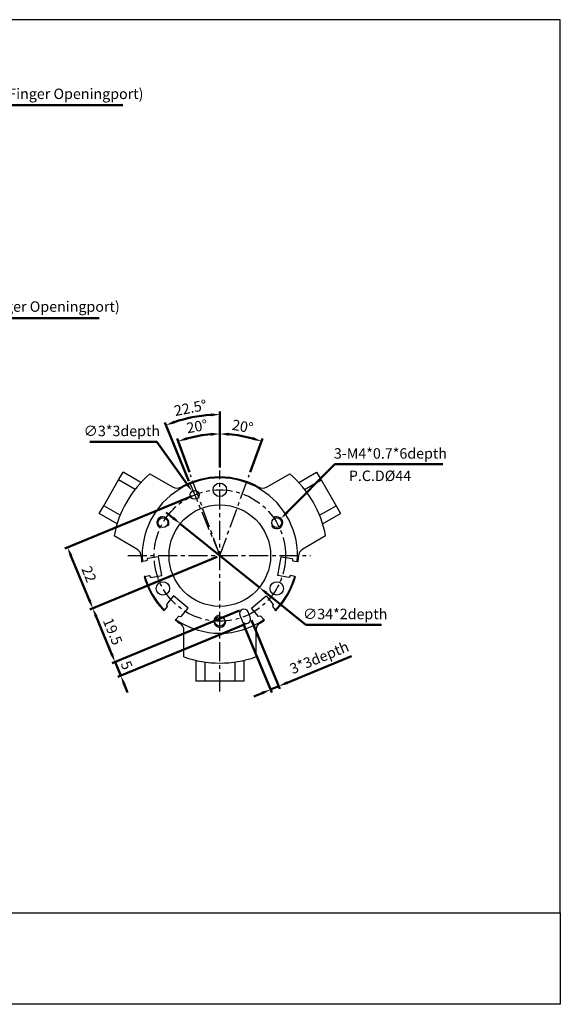
# Model space of a CAD drawing. Units: millimetres. Extents: x 465 to 921, y 232 to 561.
# Drawn here: x 740 to 921, y 232 to 561 of the extents above; entities that cross this region are included whole.
import ezdxf

# ---------------------------------------------------------------- set-up
doc = ezdxf.new("R2010")
doc.units = ezdxf.units.MM
doc.header["$PDSIZE"] = -1
doc.linetypes.add('CENTER', pattern=[10.16, 6.35, -1.27, 1.27, -1.27])
doc.layers.get('0').update_dxf_attribs({"linetype": 'CONTINUOUS'})
doc.layers.get('Defpoints').update_dxf_attribs({"linetype": 'CONTINUOUS'})
doc.layers.add('AM_5', color=5, linetype='CONTINUOUS', lineweight=50)
for name, color, linetype in [('CENTER', 1, 'CENTER'), ('DIM', 4, 'CONTINUOUS'), ('LOGO', 7, 'CONTINUOUS')]:
    doc.layers.add(name, color=color, linetype=linetype)
doc.styles.get("Standard").update_dxf_attribs({"font": 'ISOCP.SHX'})
doc.dimstyles.new('AM_ISO$0', dxfattribs={"dimtxt": 3.5, "dimasz": 3, "dimexe": 1, "dimexo": 1, "dimgap": 1, "dimtad": 1, "dimdsep": 46, "dimtxsty": 'STANDARD', "dimcen": 0, "dimclrd": 256, "dimclre": 256, "dimclrt": 256, "dimadec": 0, "dimazin": 2, "dimtp": 0.1, "dimtm": 0.1, "dimtfac": 0.71, "dimtmove": 0, "dimatfit": 3, "dimfxl": 1, "dimlwd": -1, "dimlwe": -1, "dimarcsym": 0})
doc.dimstyles.new('AM_ISO$2', dxfattribs={"dimtxt": 3.5, "dimasz": 3, "dimexe": 1, "dimexo": 1, "dimgap": 1, "dimtad": 1, "dimdsep": 46, "dimtxsty": 'STANDARD', "dimcen": 0, "dimclrd": 256, "dimclre": 256, "dimclrt": 256, "dimadec": 0, "dimazin": 2, "dimtp": 0.1, "dimtm": 0.1, "dimtfac": 0.71, "dimtmove": 0, "dimatfit": 3, "dimfxl": 1, "dimlwd": -1, "dimlwe": -1, "dimarcsym": 0})
doc.dimstyles.new('AM_ISO$3', dxfattribs={"dimtxt": 3.5, "dimasz": 3, "dimexe": 1, "dimexo": 1, "dimgap": 1, "dimtad": 1, "dimtoh": 1, "dimdsep": 46, "dimtxsty": 'STANDARD', "dimcen": 0, "dimclrd": 256, "dimclre": 256, "dimclrt": 256, "dimadec": 0, "dimazin": 2, "dimtp": 0.1, "dimtm": 0.1, "dimtfac": 0.71, "dimtofl": 0, "dimtmove": 0, "dimatfit": 0, "dimfxl": 1, "dimlwd": -1, "dimlwe": -1, "dimarcsym": 0})
doc.dimstyles.new('AM_ISO$4', dxfattribs={"dimtxt": 3.5, "dimasz": 3, "dimexe": 1, "dimexo": 1, "dimgap": 1, "dimtad": 1, "dimtoh": 1, "dimdsep": 46, "dimtxsty": 'STANDARD', "dimcen": 0, "dimclrd": 256, "dimclre": 256, "dimclrt": 256, "dimadec": 0, "dimazin": 2, "dimtp": 0.1, "dimtm": 0.1, "dimtfac": 0.71, "dimtofl": 0, "dimtmove": 0, "dimatfit": 0, "dimfxl": 1, "dimlwd": -1, "dimlwe": -1, "dimarcsym": 0})
doc.dimstyles.new('AM_ISO$7', dxfattribs={"dimtxt": 5, "dimasz": 3, "dimexe": 1, "dimexo": 1, "dimgap": 1, "dimtad": 1, "dimdsep": 46, "dimtxsty": 'STANDARD', "dimcen": 0, "dimclrd": 256, "dimclre": 256, "dimclrt": 256, "dimadec": 0, "dimazin": 2, "dimtp": 0.1, "dimtm": 0.1, "dimtfac": 0.71, "dimtmove": 0, "dimatfit": 3, "dimfxl": 1, "dimlwd": -1, "dimlwe": -1, "dimarcsym": 0})

# ---------------------------------------------------------------- blocks, each defined once
blk = doc.blocks.new('*D70')
at = {"layer": 'AM_5'}
for p, q in [((830.05, 396.48), (845.98, 412.48)), ((845.98, 412.48), (882.11, 412.48))]:
    blk.add_line(p, q, dxfattribs=at)
at = {"layer": 'AM_5', "lineweight": 0}
blk.add_solid([(829.7, 396.83), (830.41, 396.12), (827.93, 394.35)], dxfattribs=at)
at = {"layer": 'Defpoints', "color": 0, "lineweight": 0}
for p in [(826.52, 392.93), (827.93, 394.35)]:
    blk.add_point(p, dxfattribs=at)
at = {"layer": 'AM_5', "insert": (864.55, 415.67), "char_height": 3.5, "attachment_point": 5}
blk.add_mtext('3-M4*0.7*6depth', dxfattribs=at)
blk = doc.blocks.new('*D72')
at = {"layer": 'AM_5'}
for p, q in [((791.9, 394.48), (789.56, 396.36)), ((794.23, 392.6), (820.71, 371.27)), ((823.05, 369.38), (836.27, 358.73)), ((836.27, 358.73), (861.55, 358.73))]:
    blk.add_line(p, q, dxfattribs=at)
at = {"layer": 'AM_5', "lineweight": 0}
for points in [[(792.21, 394.87), (791.58, 394.09), (794.23, 392.6)], [(823.36, 369.77), (822.73, 369), (820.71, 371.27)]]:
    blk.add_solid(points, dxfattribs=at)
at = {"layer": 'Defpoints', "color": 0, "lineweight": 0}
for p in [(794.23, 392.6), (820.71, 371.27)]:
    blk.add_point(p, dxfattribs=at)
at = {"layer": 'AM_5', "insert": (849.41, 361.92), "char_height": 3.5, "attachment_point": 5}
blk.add_mtext('∅34*2depth', dxfattribs=at)
blk = doc.blocks.new('*D73')
at = {"layer": 'AM_5'}
for p, q in [((807.47, 411.46), (807.47, 423.65)), ((817.63, 409.86), (821.74, 421.13))]:
    blk.add_line(p, q, dxfattribs=at)
blk.add_arc((807.47, 381.93), 40.72, 74.2225, 85.7775, dxfattribs=at)
at = {"layer": 'AM_5', "lineweight": 0}
for points in [[(810.45, 422.04), (810.49, 423.04), (807.47, 422.65)], [(818.7, 421.59), (818.39, 420.64), (821.4, 420.19)]]:
    blk.add_solid(points, dxfattribs=at)
at = {"layer": 'Defpoints', "color": 0, "lineweight": 0}
for p in [(816.86, 421.55), (807.47, 410.46), (817.29, 408.92), (807.47, 381.93), (807.47, 336.38)]:
    blk.add_point(p, dxfattribs=at)
at = {"layer": 'AM_5', "insert": (815.02, 424.74), "char_height": 3.5, "attachment_point": 5, "rotation": 350}
blk.add_mtext('20°', dxfattribs=at)
blk = doc.blocks.new('*D74')
at = {"layer": 'AM_5'}
for p, q in [((807.47, 411.46), (807.47, 423.65)), ((797.31, 409.86), (793.2, 421.13))]:
    blk.add_line(p, q, dxfattribs=at)
blk.add_arc((807.47, 381.93), 40.72, 94.2225, 105.7775, dxfattribs=at)
at = {"layer": 'AM_5', "lineweight": 0}
for points in [[(804.45, 423.04), (804.49, 422.04), (807.47, 422.65)], [(796.55, 420.64), (796.25, 421.59), (793.54, 420.19)]]:
    blk.add_solid(points, dxfattribs=at)
at = {"layer": 'Defpoints', "color": 0, "lineweight": 0}
for p in [(802.74, 422.37), (797.65, 408.92), (807.47, 410.46), (807.47, 381.93), (807.47, 336.38)]:
    blk.add_point(p, dxfattribs=at)
at = {"layer": 'AM_5', "insert": (799.92, 424.74), "char_height": 3.5, "attachment_point": 5, "rotation": 10}
blk.add_mtext('20°', dxfattribs=at)
blk = doc.blocks.new('*D75')
at = {"layer": 'AM_5'}
for p, q in [((807.47, 411.46), (807.47, 430.15)), ((797.14, 406.88), (789.02, 426.48))]:
    blk.add_line(p, q, dxfattribs=at)
blk.add_arc((807.47, 381.93), 47.22, 93.641, 108.859, dxfattribs=at)
at = {"layer": 'AM_5', "lineweight": 0}
for points in [[(804.46, 429.55), (804.49, 428.55), (807.47, 429.15)], [(792.39, 426.15), (792.03, 427.08), (789.4, 425.55)]]:
    blk.add_solid(points, dxfattribs=at)
at = {"layer": 'Defpoints', "color": 0, "lineweight": 0}
for p in [(801.31, 428.74), (807.47, 410.46), (797.52, 405.95), (807.47, 381.93), (807.47, 336.38)]:
    blk.add_point(p, dxfattribs=at)
at = {"layer": 'AM_5', "insert": (797.72, 430.94), "char_height": 3.5, "attachment_point": 5, "rotation": 11.25}
blk.add_mtext('22.5°', dxfattribs=at)
blk = doc.blocks.new('*D76')
at = {"layer": 'AM_5'}
for p, q in [((786.41, 420.01), (763.94, 420.01)), ((796.44, 405.92), (786.41, 420.01))]:
    blk.add_line(p, q, dxfattribs=at)
at = {"layer": 'AM_5', "lineweight": 0}
blk.add_solid([(796.85, 406.21), (796.03, 405.63), (798.18, 403.48)], dxfattribs=at)
at = {"layer": 'Defpoints', "color": 0, "lineweight": 0}
for p in [(798.18, 403.48), (799.92, 401.04)]:
    blk.add_point(p, dxfattribs=at)
at = {"layer": 'AM_5', "insert": (774.67, 423.2), "char_height": 3.5, "attachment_point": 5}
blk.add_mtext('∅3*3depth', dxfattribs=at)
blk = doc.blocks.new('*D77')
at = {"layer": 'AM_5'}
for p, q in [((814.01, 363.53), (771.47, 345.91)), ((815.92, 358.91), (773.39, 341.29)), ((771.25, 349.07), (770.1, 351.84)), ((774.31, 341.68), (772.4, 346.3)), ((775.46, 338.91), (776.61, 336.13))]:
    blk.add_line(p, q, dxfattribs=at)
at = {"layer": 'AM_5', "lineweight": 0}
for points in [[(771.71, 349.26), (770.79, 348.88), (772.4, 346.3)], [(775.92, 339.1), (775, 338.71), (774.31, 341.68)]]:
    blk.add_solid(points, dxfattribs=at)
at = {"layer": 'Defpoints', "color": 0, "lineweight": 0}
for p in [(814.93, 363.92), (816.85, 359.3), (772.4, 346.3)]:
    blk.add_point(p, dxfattribs=at)
at = {"layer": 'AM_5', "insert": (775.89, 345.04), "char_height": 3.5, "attachment_point": 5, "rotation": 292.5}
blk.add_mtext('5', dxfattribs=at)
blk = doc.blocks.new('*D78')
at = {"layer": 'AM_5'}
for p, q in [((806.55, 381.55), (764.01, 363.93)), ((814.01, 363.53), (771.47, 345.91)), ((766.08, 361.54), (771.25, 349.07))]:
    blk.add_line(p, q, dxfattribs=at)
at = {"layer": 'AM_5', "lineweight": 0}
for points in [[(766.54, 361.73), (765.62, 361.35), (764.93, 364.31)], [(771.71, 349.26), (770.79, 348.88), (772.4, 346.3)]]:
    blk.add_solid(points, dxfattribs=at)
at = {"layer": 'Defpoints', "color": 0, "lineweight": 0}
for p in [(807.47, 381.93), (814.93, 363.92), (772.4, 346.3)]:
    blk.add_point(p, dxfattribs=at)
at = {"layer": 'AM_5', "insert": (771.21, 356.36), "char_height": 3.5, "attachment_point": 5, "rotation": 292.5}
blk.add_mtext('19.5', dxfattribs=at)
blk = doc.blocks.new('*D80')
at = {"layer": 'AM_5'}
for p, q in [((798.13, 401.87), (755.59, 384.26)), ((757.66, 381.87), (763.79, 367.08)), ((806.55, 381.55), (764.01, 363.93))]:
    blk.add_line(p, q, dxfattribs=at)
at = {"layer": 'AM_5', "lineweight": 0}
for points in [[(758.12, 382.06), (757.2, 381.67), (756.51, 384.64)], [(764.25, 367.28), (763.32, 366.89), (764.93, 364.31)]]:
    blk.add_solid(points, dxfattribs=at)
at = {"layer": 'Defpoints', "color": 0, "lineweight": 0}
for p in [(799.05, 402.26), (807.47, 381.93), (764.93, 364.31)]:
    blk.add_point(p, dxfattribs=at)
at = {"layer": 'AM_5', "insert": (763.26, 375.53), "char_height": 3.5, "attachment_point": 5, "rotation": 292.5}
blk.add_mtext('22', dxfattribs=at)
blk = doc.blocks.new('*D81')
at = {"layer": 'AM_5'}
for p, q in [((818.04, 360.33), (827.59, 337.28)), ((815.27, 359.18), (824.82, 336.13)), ((829.98, 339.35), (851.53, 348.28)), ((824.43, 337.06), (827.21, 338.21)), ((821.66, 335.91), (818.89, 334.76))]:
    blk.add_line(p, q, dxfattribs=at)
at = {"layer": 'AM_5', "lineweight": 0}
for points in [[(829.79, 339.82), (830.17, 338.89), (827.21, 338.21)], [(821.47, 336.37), (821.85, 335.45), (824.43, 337.06)]]:
    blk.add_solid(points, dxfattribs=at)
at = {"layer": 'Defpoints', "color": 0, "lineweight": 0}
for p in [(814.89, 360.11), (817.66, 361.26), (827.21, 338.21)]:
    blk.add_point(p, dxfattribs=at)
at = {"layer": 'AM_5', "insert": (840.92, 347.34), "char_height": 3.5, "attachment_point": 5, "rotation": 22.5}
blk.add_mtext('3*3depth', dxfattribs=at)

msp = doc.modelspace()

# ---------------------------------------------------------------- linework, layer by layer
at = {"color": 7, "linetype": 'Continuous'}
for p, q in [((773.598, 407.262), (775.098, 409.86)), ((781.073, 406.41), (775.098, 409.86)), ((784.077, 409.295), (791.674, 404.909)), ((823.268, 404.909), (830.865, 409.295)), ((833.868, 406.41), (839.844, 409.86)), ((839.844, 409.86), (841.344, 407.262)), ((768.598, 398.602), (773.598, 407.262)), ((779.096, 404.088), (773.598, 407.262)), ((835.845, 404.088), (841.344, 407.262)), ((841.344, 407.262), (846.344, 398.602)), ((767.098, 396.004), (768.598, 398.602)), ((773.073, 392.554), (767.098, 396.004)), ((774.096, 395.428), (768.598, 398.602)), ((840.845, 395.428), (846.344, 398.602)), ((841.868, 392.554), (847.844, 396.004)), ((846.344, 398.602), (847.844, 396.004)), ((779.674, 384.124), (772.077, 388.51)), ((842.865, 388.51), (835.268, 384.124)), ((781.253, 379.848), (781.55, 379.9)), ((783.003, 380.156), (781.55, 379.9)), ((783.28, 380.916), (783.003, 380.156)), ((786.923, 381.558), (783.28, 380.916)), ((788.035, 375.256), (786.923, 381.558)), ((826.907, 375.256), (828.018, 381.558)), ((828.018, 381.558), (831.662, 380.916)), ((831.662, 380.916), (831.938, 380.156)), ((831.938, 380.156), (833.391, 379.9)), ((833.688, 379.848), (833.391, 379.9)), ((782.419, 374.976), (782.122, 374.924)), ((782.419, 374.976), (783.871, 375.232)), ((783.871, 375.232), (784.391, 374.613)), ((784.391, 374.613), (788.035, 375.256)), ((830.55, 374.613), (826.907, 375.256)), ((831.07, 375.232), (830.55, 374.613)), ((832.523, 374.976), (831.07, 375.232)), ((832.523, 374.976), (832.82, 374.924)), ((791.971, 368.438), (789.593, 365.604)), ((796.873, 364.324), (791.971, 368.438)), ((818.068, 364.324), (822.971, 368.438)), ((822.971, 368.438), (825.349, 365.604)), ((788.727, 363.483), (788.921, 363.714)), ((789.869, 364.844), (788.921, 363.714)), ((789.593, 365.604), (789.869, 364.844)), ((794.495, 361.49), (796.873, 364.324)), ((817.658, 361.257), (816.893, 363.105)), ((820.446, 361.49), (818.068, 364.324)), ((825.349, 365.604), (825.073, 364.844)), ((825.073, 364.844), (826.021, 363.714)), ((826.215, 363.483), (826.021, 363.714)), ((792.751, 360.5), (792.557, 360.269)), ((792.751, 360.5), (793.699, 361.63)), ((793.699, 361.63), (794.495, 361.49)), ((814.121, 361.957), (814.887, 360.109)), ((821.242, 361.63), (820.446, 361.49)), ((822.191, 360.5), (821.242, 361.63)), ((822.191, 360.5), (822.384, 360.269)), ((795.471, 347.991), (795.471, 356.763)), ((819.471, 356.763), (819.471, 347.991)), ((799.471, 346.832), (799.471, 339.932)), ((802.471, 346.281), (802.471, 339.932)), ((812.471, 346.281), (812.471, 339.932)), ((815.471, 346.832), (815.471, 339.932)), ((802.471, 339.932), (799.471, 339.932)), ((812.471, 339.932), (802.471, 339.932)), ((815.471, 339.932), (812.471, 339.932))]:
    msp.add_line(p, q, dxfattribs=at)
at = {"color": 4}
msp.add_lwpolyline([(464.642, 262.359), (921.398, 262.359), (921.398, 561.331), (464.642, 561.331)], close=True, dxfattribs=at)
at = {"color": 7, "linetype": 'Continuous'}
for centre, radius in [((807.471, 403.932), 2.25), ((799.052, 402.257), 1.5), ((807.471, 381.932), 17), ((788.418, 370.932), 2.25), ((826.523, 370.932), 2.25)]:
    msp.add_circle(centre, radius, dxfattribs=at)
for centre in [(788.418, 392.932), (826.523, 392.932), (807.471, 359.932)]:
    msp.add_circle(centre, 1.65)
for centre, radius, start, end in [((807.471, 381.932), 36, 130.52878, 169.47122), ((807.471, 381.932), 36, 10.52878, 49.47122), ((807.471, 381.932), 26, 355.51773, 184.48227), ((807.471, 381.932), 26.3, 60.7935, 119.2065), ((793.174, 407.507), 3, 240, 299.2065), ((821.768, 407.507), 3, 240.7935, 300), ((778.174, 381.526), 3, 0.7935, 60), ((836.768, 381.526), 3, 120, 179.2065), ((807.471, 381.932), 26.3, 180.7935, 184.5454), ((807.471, 381.932), 26.3, 355.4546, 359.2065), ((807.471, 381.932), 26.3, 195.4546, 224.5454), ((807.471, 381.932), 26, 195.51773, 224.48227), ((807.471, 381.932), 26, 315.51773, 344.48227), ((807.471, 381.932), 26.3, 315.4546, 344.5454), ((815.507, 362.531), 1.5, 22.5, 202.5), ((807.471, 381.932), 26.3, 235.4546, 239.2065), ((807.471, 381.932), 26, 235.51773, 304.48227), ((792.471, 356.763), 3, 0, 59.2065), ((816.272, 360.683), 1.5, 202.5, 22.5), ((822.471, 356.763), 3, 120.7935, 180), ((807.471, 381.932), 26.3, 300.7935, 304.5454), ((807.471, 381.932), 36, 250.52878, 289.47122)]:
    msp.add_arc(centre, radius, start, end, dxfattribs=at)
at = {"layer": 'CENTER'}
for p, q in [((807.471, 381.932), (797.649, 408.917)), ((807.471, 336.381), (807.471, 410.455)), ((807.471, 381.932), (817.292, 408.917)), ((797.521, 405.953), (807.471, 381.932)), ((776.664, 381.932), (837.794, 381.932))]:
    msp.add_line(p, q, dxfattribs=at)
msp.add_circle((807.471, 381.932), 22, dxfattribs=at)
at = {"layer": 'DIM'}
for centre, start, end in [((788.418, 392.932), 330, 242.60525), ((826.523, 392.932), 210, 122.60525), ((807.471, 359.932), 90, 2.60525)]:
    msp.add_arc(centre, 2, start, end, dxfattribs=at)
at = {"layer": 'LOGO', "color": 4}
msp.add_lwpolyline([(464.642, 262.359), (921.398, 262.359), (921.398, 231.7), (464.642, 231.7)], close=True, dxfattribs=at)

# ---------------------------------------------------------------- texts
at = {"layer": 'AM_5', "char_height": 3.5, "attachment_point": 7}
for insert in [(719.686, 533.678), (711.741, 462.449)]:
    msp.add_mtext('M5*0.8(Finger Openingport)', dxfattribs=dict(at, insert=insert))
at = {"layer": 'AM_5', "insert": (850.642, 410.384), "char_height": 3.5, "width": 38.43995, "attachment_point": 1}
msp.add_mtext('P.C.D%%C44', dxfattribs=at)

# ---------------------------------------------------------------- dimensions: what is measured, and where the dimension line sits
at = {"layer": 'AM_5'}
for base, line1, line2, picture, middle in [((801.308, 428.745), ((807.471, 336.381), (807.471, 410.455)), ((797.521, 405.953), (807.471, 381.932)), '*D75', (797.723, 430.939)), ((802.744, 422.373), ((807.471, 336.381), (807.471, 410.455)), ((807.471, 381.932), (797.649, 408.917)), '*D74', (799.923, 424.739)), ((816.861, 421.551), ((807.471, 381.932), (817.292, 408.917)), ((807.471, 336.381), (807.471, 410.455)), '*D73', (815.019, 424.739))]:
    dim = msp.add_angular_dim_2l(base=base, line1=line1, line2=line2, dimstyle='AM_ISO$2', override={"dimadec": 2, "dimtdec": 8}, dxfattribs=at)
    dim.commit()
    dim.dimension.update_dxf_attribs({"geometry": picture, "text_midpoint": middle})
for p1, p2, text, override, picture, middle in [((799.922, 401.036), (798.182, 403.479), '<>*3depth', {"dimtdec": 8}, '*D76', (774.673, 420.009)), ((794.232, 392.597), (820.709, 371.267), '<>*2depth', {"dimtdec": 8, "dimtofl": 1}, '*D72', (849.411, 358.729))]:
    dim = msp.add_diameter_dim_2p(p1=p1, p2=p2, text=text, dimstyle='AM_ISO$3', override=override, dxfattribs=at)
    dim.commit()
    dim.dimension.update_dxf_attribs({"geometry": picture, "text_midpoint": middle, "dimtype": 163})
dim = msp.add_radius_dim(center=(826.523, 392.932), mpoint=(827.934, 394.349), text='3-M4*0.7*6depth', dimstyle='AM_ISO$4', override={"dimtdec": 8}, dxfattribs=at)
dim.commit()
dim.dimension.update_dxf_attribs({"geometry": '*D70', "text_midpoint": (864.546, 412.479), "dimtype": 164})
for base, p1, p2, picture, middle in [((764.933, 364.312), (799.052, 402.257), (807.471, 381.932), '*D80', (763.265, 375.528)), ((772.396, 346.297), (807.471, 381.932), (814.933, 363.916), '*D78', (771.205, 356.357))]:
    dim = msp.add_linear_dim(base=base, p1=p1, p2=p2, angle=112.5, dimstyle='AM_ISO$0', override={"dimtdec": 8, "dimtix": 1}, dxfattribs=at)
    dim.commit()
    dim.dimension.update_dxf_attribs({"geometry": picture, "text_midpoint": middle})
dim = msp.add_aligned_dim(p1=(816.846, 359.297), p2=(814.933, 363.916), distance=46.042, dimstyle='AM_ISO$0', override={"dimtdec": 8, "dimtix": 1}, dxfattribs=at)
dim.commit()
dim.dimension.update_dxf_attribs({"geometry": '*D77', "text_midpoint": (775.893, 345.04)})
dim = msp.add_aligned_dim(p1=(814.887, 360.109), p2=(817.658, 361.257), distance=-24.95, text='<>*3depth', dimstyle='AM_ISO$0', override={"dimtdec": 8}, dxfattribs=at)
dim.commit()
dim.dimension.update_dxf_attribs({"geometry": '*D81', "text_midpoint": (840.919, 347.337)})

# ---------------------------------------------------------------- leaders
at = {"layer": 'AM_5', "annotation_type": 0, "has_hookline": 1, "hookline_direction": 0, "text_width": 55.299}
for points in [[(702.68, 513.803), (715.686, 532.678), (718.686, 532.678)], [(683.071, 488.039), (707.741, 461.449), (710.741, 461.449)]]:
    msp.add_leader(points, dimstyle='AM_ISO$7', override={"dimtxt": 3.5, "dimtix": 1}, dxfattribs=at)

doc.saveas('drawing.dxf')
